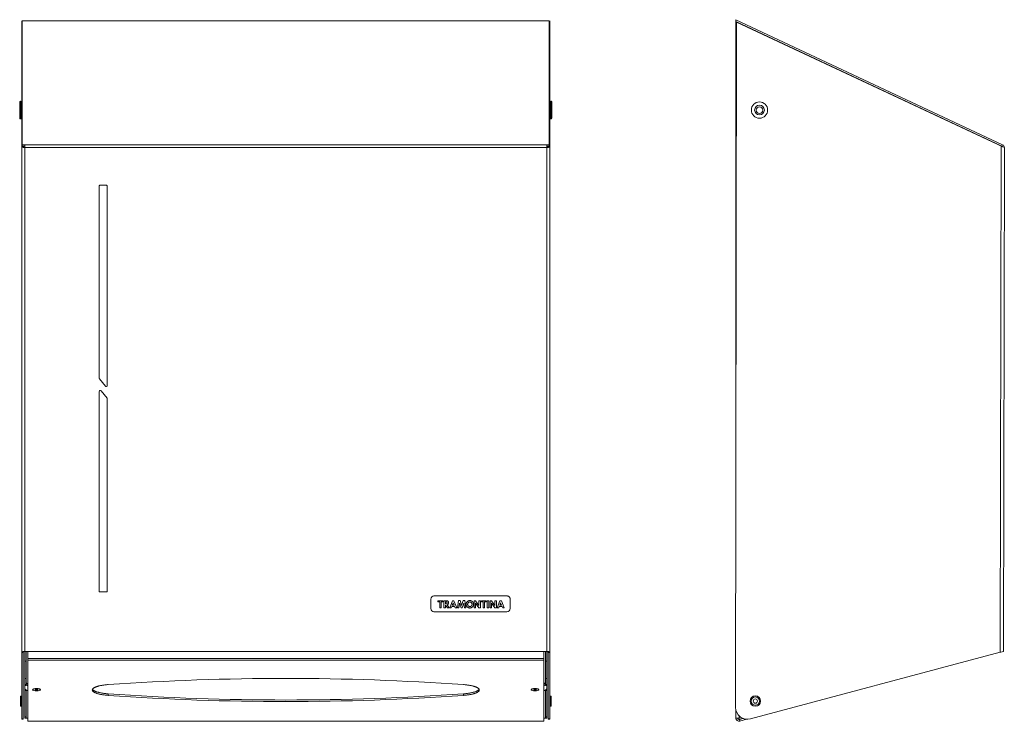
# Model space of a CAD drawing. Units: inches. Extents: x 107 to 1513, y 100 to 1102.
import ezdxf

# ---------------------------------------------------------------- set-up
doc = ezdxf.new("R2010")
doc.units = ezdxf.units.IN
doc.header["$MEASUREMENT"] = 0
doc.layers.add('Camada 1', color=7, linetype='Continuous')

# ---------------------------------------------------------------- blocks, each defined once
blk = doc.blocks.new('block 2')
at = {"layer": 'Camada 1', "color": 7, "lineweight": 9}
for points in [[(1175.4, 972.7), (1175.4, 979.1), (1170.2, 984.3), (1163.7, 984.3), (1157.3, 984.3), (1152.1, 979.1), (1152.1, 972.7), (1152.1, 966.3), (1157.3, 961.1), (1163.7, 961.1), (1170.2, 961.1), (1175.4, 966.3), (1175.4, 972.7)], [(1168.4, 972.7), (1168.4, 975.3), (1166.3, 977.4), (1163.7, 977.4), (1161.2, 977.4), (1159.1, 975.3), (1159.1, 972.7), (1159.1, 970.1), (1161.2, 968), (1163.7, 968), (1166.3, 968), (1168.4, 970.1), (1168.4, 972.7)]]:
    blk.add_open_spline(points, degree=3, knots=[0, 0, 0, 0, 1, 1, 1, 2, 2, 2, 3, 3, 3, 4, 4, 4, 4], dxfattribs=at)
blk = doc.blocks.new('block 3')
at = {"layer": 'Camada 1', "color": 7, "lineweight": 9}
for points in [[(1165.3, 128.6), (1165.3, 132.8), (1161.9, 136.1), (1157.8, 136.1), (1153.7, 136.1), (1150.3, 132.8), (1150.3, 128.6), (1150.3, 124.5), (1153.7, 121.2), (1157.8, 121.2), (1161.9, 121.2), (1165.3, 124.5), (1165.3, 128.6)], [(1160.8, 128.6), (1160.8, 130.3), (1159.5, 131.7), (1157.8, 131.7), (1156.1, 131.7), (1154.8, 130.3), (1154.8, 128.6), (1154.8, 127), (1156.1, 125.6), (1157.8, 125.6), (1159.5, 125.6), (1160.8, 127), (1160.8, 128.6)]]:
    blk.add_open_spline(points, degree=3, knots=[0, 0, 0, 0, 1, 1, 1, 2, 2, 2, 3, 3, 3, 4, 4, 4, 4], dxfattribs=at)
blk = doc.blocks.new('block 4')
at = {"layer": 'Camada 1', "color": 7, "lineweight": 9}
for points in [[(865.5, 985.5), (865.5, 960)], [(865.5, 985.5), (866.1, 985.5)], [(865.5, 985.5), (866.1, 985.5)], [(866.1, 985.5), (866.1, 960)], [(867.2, 984.3), (867.2, 961.1)], [(865.5, 960), (866.1, 960)], [(865.5, 960), (866.1, 960)]]:
    blk.add_lwpolyline(points, dxfattribs=at)
for points in [[(865.5, 985.5), (864.9, 985.5), (864.4, 985), (864.4, 984.3)], [(867.2, 984.3), (867.2, 985), (866.7, 985.5), (866.1, 985.5)], [(864.4, 961.1), (864.4, 960.5), (864.9, 960), (865.5, 960)], [(866.1, 960), (866.7, 960), (867.2, 960.5), (867.2, 961.1)]]:
    blk.add_open_spline(points, degree=3, dxfattribs=at)
blk = doc.blocks.new('block 5')
at = {"layer": 'Camada 1', "color": 7, "lineweight": 9}
for points in [[(864.4, 135.9), (864.4, 121.2)], [(864.4, 135.9), (865, 135.9)], [(864.4, 135.9), (865, 135.9)], [(865, 135.9), (865, 121.2)], [(866.1, 135.2), (866.1, 121.8)], [(864.4, 121.2), (865, 121.2)], [(864.4, 121.2), (865, 121.2)]]:
    blk.add_lwpolyline(points, dxfattribs=at)
for points in [[(866.1, 135.2), (866.1, 135.6), (865.6, 135.9), (865, 135.9)], [(865, 121.2), (865.6, 121.2), (866.1, 121.5), (866.1, 121.8)]]:
    blk.add_open_spline(points, degree=3, dxfattribs=at)
blk = doc.blocks.new('block 6')
at = {"layer": 'Camada 1', "color": 7, "lineweight": 9}
for points in [[(108.1, 121.8), (108.1, 135.2)], [(109.2, 121.2), (109.2, 135.9)], [(109.8, 135.9), (109.2, 135.9)], [(109.8, 135.9), (109.2, 135.9)], [(109.8, 121.2), (109.8, 135.9)], [(109.8, 121.2), (109.2, 121.2)], [(109.8, 121.2), (109.2, 121.2)]]:
    blk.add_lwpolyline(points, dxfattribs=at)
for points in [[(109.2, 135.9), (108.6, 135.9), (108.1, 135.6), (108.1, 135.2)], [(108.1, 121.8), (108.1, 121.5), (108.6, 121.2), (109.2, 121.2)]]:
    blk.add_open_spline(points, degree=3, dxfattribs=at)
blk = doc.blocks.new('block 7')
at = {"layer": 'Camada 1', "color": 7, "lineweight": 9}
for points in [[(848.7, 144.7), (848.7, 143.9), (846.2, 143.2), (843.1, 143.2), (840.1, 143.2), (837.6, 143.9), (837.6, 144.7), (837.6, 145.5), (840.1, 146.2), (843.1, 146.2), (846.2, 146.2), (848.7, 145.5), (848.7, 144.7)], [(845, 144.7), (845, 144.5), (844.2, 144.3), (843.1, 144.3), (842.1, 144.3), (841.3, 144.5), (841.3, 144.7), (841.3, 144.9), (842.1, 145), (843.1, 145), (844.2, 145), (845, 144.9), (845, 144.7)]]:
    blk.add_open_spline(points, degree=3, knots=[0, 0, 0, 0, 1, 1, 1, 2, 2, 2, 3, 3, 3, 4, 4, 4, 4], dxfattribs=at)
blk = doc.blocks.new('block 8')
at = {"layer": 'Camada 1', "color": 7, "lineweight": 9}
for points in [[(136.6, 144.7), (136.6, 143.9), (134.1, 143.2), (131.1, 143.2), (128, 143.2), (125.5, 143.9), (125.5, 144.7), (125.5, 145.5), (128, 146.2), (131.1, 146.2), (134.1, 146.2), (136.6, 145.5), (136.6, 144.7)], [(132.9, 144.7), (132.9, 144.5), (132.1, 144.3), (131.1, 144.3), (130, 144.3), (129.2, 144.5), (129.2, 144.7), (129.2, 144.9), (130, 145), (131.1, 145), (132.1, 145), (132.9, 144.9), (132.9, 144.7)]]:
    blk.add_open_spline(points, degree=3, knots=[0, 0, 0, 0, 1, 1, 1, 2, 2, 2, 3, 3, 3, 4, 4, 4, 4], dxfattribs=at)

msp = doc.modelspace()

# ---------------------------------------------------------------- linework, layer by layer
at = {"layer": 'Camada 1', "color": 7, "lineweight": 9}
for points in [[(109.8, 102.7), (109.8, 1100.3)], [(110.7, 1100), (110.7, 923.2)], [(863.5, 1100), (110.7, 1100)], [(863.5, 923.2), (863.5, 1100)], [(864.4, 102.7), (864.4, 1100)], [(1131.1, 1098.2), (1129.4, 119.7)], [(1130, 1101.8), (1130, 468.8)], [(1130, 1101.8), (1510.9, 923.2)], [(1130, 1099.1), (1509.9, 921.2)], [(1511.5, 920), (1131.1, 1098.2)], [(1136.3, 1096.2), (1136.2, 1095.8)], [(1224.7, 1054.4), (1224.8, 1054.7)], [(1229.8, 1052), (1230, 1052.3)], [(108.1, 960), (108.1, 985.5)], [(108.7, 985.5), (108.1, 985.5)], [(108.7, 985.5), (108.1, 985.5)], [(108.7, 960), (108.7, 985.5)], [(107, 961.1), (107, 984.3)], [(108.7, 960), (108.1, 960)], [(108.7, 960), (108.1, 960)], [(109.8, 921.3), (110.7, 921.3)], [(109.8, 921.3), (109.8, 921.1), (109.8, 921), (109.9, 920.9), (109.9, 920.8), (110, 920.7), (110, 920.6), (110.1, 920.5), (110.2, 920.4), (110.3, 920.3), (110.4, 920.2), (110.5, 920.1), (110.6, 920)], [(110.6, 920), (110.7, 920), (110.8, 920), (110.8, 919.9), (110.9, 919.9), (110.9, 919.9), (111, 919.8), (111, 919.8), (111.1, 919.8), (111.2, 919.7), (111.2, 919.7)], [(110.7, 923.2), (110.7, 921.2)], [(110.7, 923.2), (114.3, 923.2)], [(110.7, 921.2), (114.3, 921.2)], [(111.2, 919.7), (111.3, 919.7), (111.3, 919.7), (111.4, 919.6), (111.5, 919.6), (111.6, 919.6), (111.6, 919.5), (111.7, 919.5), (111.8, 919.5), (111.9, 919.5), (112, 919.4), (112.1, 919.4)], [(112.1, 921.3), (112.1, 921.1), (112.1, 920.9), (112.1, 920.8), (112.1, 920.7), (112.2, 920.6), (112.3, 920.4), (112.3, 920.3), (112.4, 920.1), (112.4, 920.1), (112.5, 920), (112.6, 919.9), (112.8, 919.7)], [(114.1, 919.1), (114.1, 921.2)], [(114.3, 199.5), (114.3, 923.2)], [(114.3, 923.2), (859.9, 923.2)], [(114.3, 919.1), (859.9, 919.1)], [(859.9, 923.2), (863.5, 923.2)], [(859.9, 199.5), (859.9, 923.2)], [(859.9, 921.2), (863.5, 921.2)], [(860.1, 919.1), (860.1, 921.2)], [(862.1, 921.3), (862.1, 921.1), (862.1, 920.9), (862.1, 920.8), (862.1, 920.7), (862, 920.6), (861.9, 920.4), (861.9, 920.3), (861.8, 920.1), (861.8, 920.1), (861.7, 920), (861.6, 919.9), (861.4, 919.7)], [(863, 919.7), (862.9, 919.7), (862.9, 919.7), (862.8, 919.6), (862.7, 919.6), (862.6, 919.6), (862.6, 919.5), (862.5, 919.5), (862.4, 919.5), (862.3, 919.5), (862.2, 919.4), (862.1, 919.4)], [(863.6, 920), (863.5, 920), (863.5, 920), (863.4, 919.9), (863.3, 919.9), (863.3, 919.9), (863.2, 919.8), (863.2, 919.8), (863.1, 919.8), (863, 919.7), (863, 919.7)], [(863.5, 923.2), (863.5, 921.2)], [(864.4, 921.3), (863.5, 921.3)], [(864.4, 921.3), (864.4, 921.1), (864.4, 921), (864.3, 920.9), (864.3, 920.8), (864.2, 920.7), (864.2, 920.6), (864.1, 920.5), (864, 920.4), (863.9, 920.3), (863.8, 920.2), (863.7, 920.1), (863.6, 920)], [(1507.7, 198.3), (1508.9, 921.3)], [(1510.9, 923.2), (1509.9, 921.2)], [(1511.5, 920), (1513.5, 919.1)], [(1512.3, 199.5), (1513.5, 919.1)], [(220.6, 589.7), (220.6, 864.2)], [(222.1, 865.6), (230.6, 865.6)], [(232, 864.2), (232, 579.1)], [(221, 588.9), (220.9, 588.9), (220.8, 589), (220.8, 589.1), (220.8, 589.2), (220.7, 589.3), (220.7, 589.4), (220.7, 589.5), (220.7, 589.6), (220.6, 589.7), (220.6, 589.7)], [(229.5, 578.2), (221, 588.9)], [(220.6, 285.9), (220.6, 571)], [(223.2, 571.9), (231.7, 561.3)], [(231.7, 561.3), (231.7, 561.2), (231.8, 561.1), (231.8, 561), (231.9, 561), (231.9, 560.9), (231.9, 560.8), (232, 560.7), (232, 560.6), (232, 560.5), (232, 560.4)], [(232, 560.4), (232, 285.9)], [(230.6, 284.5), (222.1, 284.5)], [(694.2, 274.3), (694.2, 260.7)], [(803, 278.9), (698.7, 278.9)], [(704.5, 272), (711.5, 272)], [(704.5, 270.2), (704.5, 272)], [(706.9, 270.2), (704.5, 270.2)], [(706.9, 261.8), (706.9, 270.2)], [(711.5, 270.2), (709.1, 270.2)], [(709.1, 270.2), (709.1, 261.8)], [(711.5, 272), (711.5, 270.2)], [(713, 272), (716.8, 272)], [(713, 261.8), (713, 272)], [(716, 270.2), (715.2, 270.2)], [(715.2, 270.2), (715.2, 267.5)], [(715.2, 267.5), (716, 267.5)], [(717.5, 269.3), (717.5, 269.4), (717.5, 269.5), (717.4, 269.6), (717.3, 269.7), (717.2, 269.8), (717.1, 269.9), (717, 270), (716.9, 270), (716.8, 270.1), (716.7, 270.1), (716.6, 270.2), (716.4, 270.2), (716.3, 270.2), (716.2, 270.2), (716, 270.2)], [(716, 267.5), (716.1, 267.5), (716.2, 267.5), (716.4, 267.5), (716.5, 267.6), (716.7, 267.6), (716.8, 267.7), (716.9, 267.7), (717, 267.8), (717.1, 267.9), (717.2, 268), (717.3, 268.1), (717.4, 268.2), (717.5, 268.3), (717.5, 268.5), (717.6, 268.6), (717.6, 268.7), (717.6, 268.9), (717.6, 269), (717.6, 269.1), (717.5, 269.3), (717.5, 269.3)], [(721.2, 261.8), (725.2, 272)], [(726.3, 269.1), (724.9, 265.7)], [(725.2, 272), (727.3, 272)], [(727.6, 265.7), (726.3, 269.1)], [(727.3, 272), (731.3, 261.8)], [(732.2, 261.9), (733.8, 272.1)], [(733.8, 272.1), (736.1, 272.1)], [(735.4, 268.4), (734.3, 261.9)], [(737.6, 261.9), (735.4, 268.4)], [(736.1, 272.1), (738.3, 265.4)], [(738.3, 265.4), (740.5, 272.1)], [(741.2, 268.4), (738.9, 261.9)], [(740.5, 272.1), (742.8, 272.1)], [(742.3, 261.9), (741.2, 268.4)], [(742.8, 272.1), (744.4, 261.9)], [(754.8, 264.9), (754.7, 264.7), (754.6, 264.4), (754.5, 264.3), (754.4, 264.1), (754.2, 263.8), (754.1, 263.6), (753.9, 263.4), (753.7, 263.2), (753.5, 263), (753.3, 262.8), (753.1, 262.7), (752.9, 262.6), (752.7, 262.4), (752.5, 262.3), (752.2, 262.2), (752, 262), (751.7, 261.9), (751.5, 261.9), (751.2, 261.8), (751.1, 261.8), (750.8, 261.7), (750.5, 261.7), (750.2, 261.6), (750, 261.6), (749.7, 261.6), (749.4, 261.7), (749.2, 261.7), (748.9, 261.8), (748.7, 261.8), (748.5, 261.9), (748.2, 261.9), (748, 262), (747.7, 262.2), (747.5, 262.3), (747.2, 262.4), (747, 262.6), (746.9, 262.7), (746.7, 262.8), (746.5, 263), (746.3, 263.2), (746.1, 263.4), (745.9, 263.6), (745.7, 263.8), (745.6, 264.1), (745.5, 264.2), (745.4, 264.4), (745.2, 264.7), (745.1, 264.9), (745, 265.2), (744.9, 265.4), (744.9, 265.7), (744.8, 266), (744.8, 266.1), (744.8, 266.4), (744.7, 266.7), (744.7, 266.9), (744.7, 267.2), (744.8, 267.5), (744.8, 267.8), (744.8, 267.9), (744.9, 268.2), (744.9, 268.5), (745, 268.7), (745.1, 269), (745.2, 269)], [(745.2, 269), (745.3, 269.3), (745.4, 269.5), (745.4, 269.6), (745.6, 269.8), (745.7, 270.1), (745.9, 270.3), (746.1, 270.5), (746.3, 270.7), (746.5, 270.9), (746.7, 271.1), (746.9, 271.2), (747.1, 271.4), (747.2, 271.5), (747.5, 271.6), (747.7, 271.7), (748, 271.8), (748.2, 271.9), (748.5, 272), (748.6, 272.1), (748.9, 272.1), (749.2, 272.2), (749.4, 272.2), (749.7, 272.2), (750, 272.3), (750.2, 272.2), (750.5, 272.2), (750.8, 272.2), (751.1, 272.1), (751.2, 272.1), (751.5, 272), (751.7, 271.9), (752, 271.8), (752.2, 271.7), (752.5, 271.6), (752.7, 271.5), (752.9, 271.3), (753.1, 271.2), (753.3, 271.1), (753.5, 270.9), (753.7, 270.7), (753.9, 270.5), (754.1, 270.3), (754.2, 270.1), (754.4, 269.8), (754.5, 269.6), (754.6, 269.5), (754.7, 269.2), (754.8, 269), (754.9, 268.7), (755, 268.5), (755.1, 268.2), (755.1, 268), (755.2, 267.8), (755.2, 267.5), (755.2, 267.2), (755.2, 266.9), (755.2, 266.7), (755.2, 266.4), (755.2, 266.1), (755.1, 266), (755.1, 265.7), (755, 265.4), (754.9, 265.2), (754.8, 264.9)], [(752.2, 269.3), (752.1, 269.4), (751.9, 269.5), (751.7, 269.7), (751.6, 269.8), (751.4, 269.9), (751.2, 270), (751, 270), (750.8, 270.1), (750.6, 270.1), (750.4, 270.2), (750.2, 270.2), (750, 270.2), (749.8, 270.2), (749.5, 270.2), (749.3, 270.1), (749.1, 270.1), (748.9, 270), (748.8, 270), (748.6, 269.9), (748.4, 269.8), (748.2, 269.6), (748, 269.5), (747.9, 269.4), (747.7, 269.3), (747.6, 269.1), (747.4, 268.9), (747.3, 268.7), (747.2, 268.6), (747.1, 268.4), (747, 268.2), (747, 268), (746.9, 267.8), (746.9, 267.6), (746.8, 267.4), (746.8, 267.2), (746.8, 266.9), (746.8, 266.7), (746.8, 266.5), (746.9, 266.3), (746.9, 266.1), (747, 265.9), (747, 265.7), (747.1, 265.5), (747.2, 265.3), (747.3, 265.1), (747.5, 265), (747.6, 264.8), (747.7, 264.6)], [(747.7, 264.6), (747.9, 264.5), (748, 264.4), (748.2, 264.2), (748.4, 264.1), (748.6, 264), (748.8, 263.9), (748.9, 263.9), (749.1, 263.8), (749.3, 263.7), (749.5, 263.7), (749.8, 263.7), (750, 263.7), (750.2, 263.7), (750.4, 263.7), (750.6, 263.8), (750.8, 263.8), (751, 263.9), (751.2, 263.9), (751.4, 264), (751.5, 264.1), (751.7, 264.2), (751.9, 264.4), (752.1, 264.5), (752.2, 264.6), (752.3, 264.8), (752.5, 265), (752.6, 265.1), (752.7, 265.3), (752.8, 265.5), (752.9, 265.7), (753, 265.9), (753, 266.1), (753.1, 266.3), (753.1, 266.5), (753.1, 266.7), (753.1, 266.9), (753.1, 267.2), (753.1, 267.4), (753.1, 267.6), (753, 267.8), (753, 268), (752.9, 268.2), (752.8, 268.4), (752.7, 268.6), (752.6, 268.7), (752.5, 268.9), (752.3, 269.1), (752.2, 269.3)], [(756.1, 272), (758.3, 272)], [(756.1, 261.8), (756.1, 272)], [(758.3, 272), (762.8, 265.3)], [(762.8, 261.8), (758.3, 268.6)], [(758.3, 268.6), (758.3, 261.8)], [(762.8, 272), (765.1, 272)], [(762.8, 265.3), (762.8, 272)], [(765.1, 272), (765.1, 261.8)], [(766.5, 272), (773.5, 272)], [(766.5, 270.2), (766.5, 272)], [(768.9, 270.2), (766.5, 270.2)], [(768.9, 261.8), (768.9, 270.2)], [(773.5, 270.2), (771.1, 270.2)], [(771.1, 270.2), (771.1, 261.8)], [(773.5, 272), (773.5, 270.2)], [(774.9, 272), (777.2, 272)], [(774.9, 261.8), (774.9, 272)], [(777.2, 272), (777.2, 261.8)], [(778.9, 272), (781.1, 272)], [(778.9, 261.8), (778.9, 272)], [(781.1, 272), (785.6, 265.3)], [(785.6, 261.8), (781.1, 268.6)], [(781.1, 268.6), (781.1, 261.8)], [(785.6, 272), (787.9, 272)], [(785.6, 265.3), (785.6, 272)], [(787.9, 272), (787.9, 261.8)], [(789, 261.8), (793, 272)], [(794, 269.1), (792.7, 265.7)], [(793, 272), (795.1, 272)], [(795.4, 265.7), (794, 269.1)], [(795.1, 272), (799.1, 261.8)], [(806.2, 277.5), (806.1, 277.7), (805.9, 277.8), (805.7, 278), (805.5, 278.1), (805.2, 278.3), (805, 278.4), (804.8, 278.5), (804.8, 278.5), (804.5, 278.6), (804.3, 278.7), (804, 278.7), (803.8, 278.8), (803.5, 278.8), (803.3, 278.8), (803, 278.9)], [(807.6, 274.3), (807.6, 274.6), (807.5, 274.8), (807.5, 275), (807.5, 275.3), (807.4, 275.5), (807.3, 275.8), (807.2, 276), (807.2, 276), (807.1, 276.3), (807, 276.5), (806.9, 276.7), (806.7, 277), (806.6, 277.2), (806.4, 277.3), (806.2, 277.5)], [(807.6, 260.7), (807.6, 274.3)], [(698.7, 256.2), (803, 256.2)], [(709.1, 261.8), (706.9, 261.8)], [(715.2, 261.8), (713, 261.8)], [(717.9, 261.8), (715.2, 265.7)], [(715.2, 265.7), (715.2, 261.8)], [(717.4, 266.2), (720.4, 261.8)], [(720.4, 261.8), (717.9, 261.8)], [(723.4, 261.8), (721.2, 261.8)], [(724.2, 263.9), (723.4, 261.8)], [(728.3, 263.9), (724.2, 263.9)], [(724.9, 265.7), (727.6, 265.7)], [(729.1, 261.8), (728.3, 263.9)], [(731.3, 261.8), (729.1, 261.8)], [(734.3, 261.9), (732.2, 261.9)], [(738.9, 261.9), (737.6, 261.9)], [(744.4, 261.9), (742.3, 261.9)], [(758.3, 261.8), (756.1, 261.8)], [(765.1, 261.8), (762.8, 261.8)], [(771.1, 261.8), (768.9, 261.8)], [(777.2, 261.8), (774.9, 261.8)], [(781.1, 261.8), (778.9, 261.8)], [(787.9, 261.8), (785.6, 261.8)], [(791.2, 261.8), (789, 261.8)], [(792, 263.9), (791.2, 261.8)], [(796.1, 263.9), (792, 263.9)], [(792.7, 265.7), (795.4, 265.7)], [(796.9, 261.8), (796.1, 263.9)], [(799.1, 261.8), (796.9, 261.8)], [(109.8, 198.3), (109.8, 198.3), (109.8, 198.4), (109.9, 198.5), (109.9, 198.5), (110, 198.6), (110, 198.6), (110, 198.6), (110.1, 198.7), (110.2, 198.8), (110.3, 198.8), (110.4, 198.9), (110.5, 198.9), (110.6, 199)], [(109.8, 198.3), (112.1, 198.3)], [(109.8, 198), (112.1, 198)], [(110.6, 199), (110.6, 199), (110.7, 199), (110.7, 199), (110.8, 199), (110.8, 199), (110.9, 199.1), (110.9, 199.1), (111, 199.1), (111.1, 199.1), (111.1, 199.1), (111.2, 199.1)], [(111.2, 199.1), (111.2, 199.1), (111.3, 199.2), (111.3, 199.2), (111.4, 199.2), (111.5, 199.2), (111.5, 199.2), (111.6, 199.2), (111.7, 199.3), (111.8, 199.3), (111.8, 199.3), (111.9, 199.3)], [(112.1, 198.3), (112.1, 198.4), (112.1, 198.5), (112.1, 198.6), (112.2, 198.7), (112.3, 198.7), (112.3, 198.8), (112.4, 198.9), (112.5, 198.9), (112.6, 199), (112.7, 199.1), (112.8, 199.2), (113, 199.2), (113.1, 199.3)], [(112.1, 198.3), (112.1, 102.7)], [(114.1, 104.5), (114.1, 199.5)], [(114.3, 199.5), (859.9, 199.5)], [(116.3, 151), (116.3, 199.5)], [(118.6, 199.5), (118.6, 100)], [(855.6, 100), (855.6, 199.5)], [(857.9, 151), (857.9, 199.5)], [(860.1, 104.5), (860.1, 199.5)], [(862.1, 198.3), (862.1, 198.4), (862.1, 198.5), (862.1, 198.6), (862, 198.7), (861.9, 198.7), (861.9, 198.8), (861.9, 198.9), (861.8, 198.9), (861.6, 199), (861.5, 199.1), (861.4, 199.2), (861.2, 199.2), (861.1, 199.3)], [(864.4, 198.3), (862.1, 198.3)], [(862.1, 102.7), (862.1, 198.3)], [(864.4, 198), (862.1, 198)], [(863, 199.1), (863, 199.1), (862.9, 199.2), (862.9, 199.2), (862.8, 199.2), (862.7, 199.2), (862.7, 199.2), (862.6, 199.2), (862.5, 199.3), (862.5, 199.3), (862.4, 199.3), (862.3, 199.3)], [(863.6, 199), (863.6, 199), (863.5, 199), (863.5, 199), (863.4, 199), (863.4, 199), (863.3, 199.1), (863.3, 199.1), (863.2, 199.1), (863.2, 199.1), (863.1, 199.1), (863, 199.1)], [(864.4, 198.3), (864.4, 198.3), (864.4, 198.4), (864.3, 198.5), (864.3, 198.5), (864.2, 198.6), (864.2, 198.6), (864.2, 198.6), (864.1, 198.7), (864, 198.8), (863.9, 198.8), (863.8, 198.9), (863.7, 198.9), (863.6, 199)], [(1507.7, 198.3), (1150.8, 103.3)], [(1507.7, 198.3), (1508.6, 198.5)], [(1508.6, 198.5), (1512.2, 199.5)], [(1512.2, 199.5), (1512.3, 199.5)], [(116.3, 185.6), (114.1, 185.6)], [(118.6, 189.6), (855.6, 189.6)], [(118.6, 187.1), (855.6, 187.1)], [(857.9, 185.6), (860.1, 185.6)], [(114.1, 160.7), (116.3, 160.7)], [(116.3, 155.4), (116.3, 155.2), (116.4, 155.1), (116.4, 154.9), (116.4, 154.7), (116.5, 154.7), (116.5, 154.5), (116.6, 154.4), (116.7, 154.2), (116.8, 154.1), (116.9, 154), (117, 153.8), (117.2, 153.7), (117.3, 153.6), (117.5, 153.5), (117.6, 153.4), (117.7, 153.4), (117.8, 153.4), (118, 153.3)], [(857.9, 155.4), (857.9, 155.2), (857.8, 155.1), (857.8, 154.9), (857.8, 154.7), (857.7, 154.7), (857.7, 154.5), (857.6, 154.4), (857.5, 154.2), (857.4, 154.1), (857.3, 154), (857.2, 153.8), (857, 153.7), (856.9, 153.6), (856.7, 153.5), (856.6, 153.4), (856.6, 153.4), (856.4, 153.4), (856.2, 153.3)], [(857.9, 160.7), (860.1, 160.7)], [(114.1, 152.5), (116.3, 152.5)], [(116.3, 151), (114.1, 151)], [(114.1, 148.1), (114.1, 148), (114.1, 147.9), (114.1, 147.8), (114.1, 147.7), (114.1, 147.5), (114.1, 147.4), (114.1, 147.3), (114.2, 147.2), (114.2, 147.1), (114.2, 147)], [(116.3, 143.7), (114.1, 143.7)], [(114.7, 145.9), (114.7, 145.8), (114.8, 145.7), (114.9, 145.6), (114.9, 145.6), (115, 145.5), (115.1, 145.4), (115.2, 145.3), (115.2, 145.2), (115.3, 145.1), (115.4, 145)], [(116.3, 151.6), (116.4, 151.6), (116.5, 151.5), (116.6, 151.5), (116.7, 151.4), (116.8, 151.4), (117, 151.3), (117.1, 151.3), (117.2, 151.3), (117.3, 151.2), (117.4, 151.2)], [(116.3, 144.3), (116.3, 104.5)], [(116.3, 144.3), (116.4, 144.3), (116.5, 144.2), (116.6, 144.2), (116.7, 144.1), (116.8, 144.1), (117, 144), (117.1, 144), (117.2, 144), (117.3, 143.9), (117.4, 143.9)], [(117.4, 151.2), (117.5, 151.2), (117.6, 151.1), (117.7, 151.1), (117.9, 151.1), (118, 151.1), (118.1, 151.1), (118.2, 151), (118.4, 151), (118.5, 151), (118.6, 151)], [(117.4, 143.9), (117.5, 143.9), (117.6, 143.9), (117.7, 143.8), (117.9, 143.8), (118, 143.8), (118.1, 143.8), (118.2, 143.8), (118.4, 143.8), (118.5, 143.7), (118.6, 143.7)], [(118, 153.3), (118.1, 153.3), (118.1, 153.3), (118.2, 153.3), (118.2, 153.2), (118.3, 153.2), (118.4, 153.2), (118.4, 153.2), (118.5, 153.2), (118.5, 153.2), (118.6, 153.2)], [(125.5, 145.1), (125.6, 145.2), (125.6, 145.3), (125.6, 145.3), (125.7, 145.4), (125.7, 145.5), (125.8, 145.6), (125.9, 145.7), (126, 145.7), (126.1, 145.8), (126.3, 145.9), (126.5, 145.9), (126.6, 146), (126.8, 146), (127, 146.1), (127.2, 146.1)], [(127.2, 146.1), (127.2, 146.2), (127.3, 146.2), (127.4, 146.2), (127.4, 146.2), (127.5, 146.2), (127.6, 146.2), (127.7, 146.3), (127.7, 146.3), (127.8, 146.3), (127.9, 146.3), (128, 146.3)], [(128, 146.3), (128.1, 146.3), (128.2, 146.4), (128.3, 146.4), (128.4, 146.4), (128.5, 146.4), (128.6, 146.4), (128.7, 146.4), (128.8, 146.4), (128.9, 146.4), (129, 146.5)], [(129, 146), (128.9, 146), (128.8, 146), (128.7, 146), (128.6, 146), (128.5, 146.1), (128.4, 146.1), (128.3, 146.1), (128.2, 146.1), (128.1, 146.1), (128, 146.1)], [(128.5, 146.4), (128.9, 146.3), (129.3, 146.3), (129.8, 146.2), (130.2, 146.2), (130.7, 146.2), (131.1, 146.2), (131.4, 146.2), (131.9, 146.2), (132.4, 146.2), (132.8, 146.3), (133.3, 146.3), (133.7, 146.4)], [(129, 146.5), (129.1, 146.5), (129.6, 146.5), (130, 146.5), (130.2, 146.5), (130.6, 146.6), (131.1, 146.6), (131.5, 146.6), (131.9, 146.5), (132.3, 146.5), (132.8, 146.5), (133.2, 146.5)], [(133.2, 146), (133, 146), (132.6, 145.9), (132.1, 145.9), (131.9, 145.9), (131.5, 145.9), (131.1, 145.9), (130.6, 145.9), (130.2, 145.9), (129.8, 145.9), (129.4, 146), (129, 146)], [(133.2, 146.5), (133.3, 146.4), (133.4, 146.4), (133.5, 146.4), (133.6, 146.4), (133.7, 146.4), (133.8, 146.4), (133.9, 146.4), (134, 146.4), (134, 146.3), (134.1, 146.3)], [(134.1, 146.1), (134, 146.1), (134, 146.1), (133.9, 146.1), (133.8, 146.1), (133.7, 146.1), (133.6, 146), (133.5, 146), (133.4, 146), (133.3, 146), (133.2, 146)], [(134.1, 146.3), (134.3, 146.3), (134.5, 146.3), (134.7, 146.2), (134.9, 146.2), (135.1, 146.1), (135.3, 146), (135.4, 146), (135.6, 145.9), (135.8, 145.9), (136, 145.8), (136.2, 145.7)], [(136.2, 145.7), (136.2, 145.7), (136.2, 145.6), (136.3, 145.6), (136.3, 145.6), (136.3, 145.6), (136.3, 145.6), (136.4, 145.5), (136.4, 145.5), (136.4, 145.5), (136.5, 145.5), (136.5, 145.4)], [(136.5, 145.4), (136.5, 145.4), (136.5, 145.4), (136.5, 145.3), (136.6, 145.3), (136.6, 145.3), (136.6, 145.3), (136.6, 145.2), (136.6, 145.2), (136.6, 145.2), (136.6, 145.1)], [(213.1, 147.6), (212.8, 147.4), (212.5, 147.2), (212.3, 147), (212, 146.8), (211.9, 146.7), (211.7, 146.5), (211.5, 146.3), (211.3, 146.1), (211.2, 145.9), (211.1, 145.7), (211, 145.5), (210.9, 145.4), (210.8, 145.2), (210.8, 145), (210.8, 144.8), (210.7, 144.7), (210.7, 144.5)], [(210.7, 144.5), (210.7, 144.3), (210.8, 144.1), (210.8, 143.9), (210.9, 143.7), (211, 143.5), (211.1, 143.3), (211.1, 143.2), (211.3, 143), (211.4, 142.8), (211.6, 142.6), (211.8, 142.4), (212.1, 142.2), (212.3, 142), (212.7, 141.7), (213, 141.5), (213.4, 141.3), (213.8, 141), (214.3, 140.8), (214.3, 140.8), (214.8, 140.5), (215.4, 140.3), (216, 140.1), (216.6, 139.8), (217, 139.7), (217.8, 139.4), (218.5, 139.2), (219.4, 139), (220.3, 138.7), (220.3, 138.7), (221.3, 138.5), (222.3, 138.3), (223.4, 138.1), (224.2, 137.9), (225.4, 137.7), (226.6, 137.5), (227.8, 137.4), (229.1, 137.2), (230.4, 137.1), (231.8, 136.9), (233.2, 136.8), (233.3, 136.8)], [(211, 145.6), (211.1, 145.4), (211.2, 145.3), (211.3, 145.1), (211.5, 144.9), (211.7, 144.7), (211.9, 144.5), (212.1, 144.4), (212.1, 144.3), (212.4, 144.1), (212.6, 144), (212.8, 143.8), (213.1, 143.7)], [(233.5, 152.2), (232.3, 152.2), (231, 152), (229.8, 151.9), (228.6, 151.8), (227.4, 151.6), (226.3, 151.5), (225.2, 151.3), (224.2, 151.1), (223.2, 150.9), (222.2, 150.7), (221.2, 150.5), (221.1, 150.5), (220.2, 150.3), (219.4, 150.1), (218.6, 149.9), (217.9, 149.6), (217.2, 149.4), (216.5, 149.2), (216.4, 149.1), (215.8, 148.9), (215.3, 148.7), (214.8, 148.5), (214.3, 148.3), (213.9, 148), (213.4, 147.8), (213.1, 147.6)], [(213.1, 143.7), (213.4, 143.4), (213.9, 143.2), (214.3, 143), (214.8, 142.8), (215.3, 142.5), (215.8, 142.3), (216.4, 142.1), (216.5, 142.1), (217.2, 141.8), (217.9, 141.6), (218.6, 141.4), (219.4, 141.2), (220.2, 140.9), (221.1, 140.7), (221.2, 140.7), (222.2, 140.5), (223.2, 140.3), (224.2, 140.1), (225.2, 139.9), (226.3, 139.8), (227.4, 139.6), (228.6, 139.5), (229.8, 139.3), (231, 139.2), (232.3, 139.1), (233.5, 139)], [(761.1, 147.6), (760.8, 147.8), (760.3, 148), (759.9, 148.3), (759.4, 148.5), (758.9, 148.7), (758.4, 148.9), (757.8, 149.1), (757.7, 149.2), (757.1, 149.4), (756.3, 149.6), (755.6, 149.9), (754.8, 150.1), (754, 150.3), (753.1, 150.5), (753, 150.5), (752.1, 150.7), (751.1, 150.9), (750, 151.1), (749, 151.3), (747.9, 151.5), (746.8, 151.6), (745.6, 151.8), (744.4, 151.9), (743.2, 152), (741.9, 152.2), (740.7, 152.2)], [(740.7, 139), (741.9, 139.1), (743.2, 139.2), (744.4, 139.3), (745.6, 139.5), (746.8, 139.6), (747.9, 139.8), (749, 139.9), (750, 140.1), (751.1, 140.3), (752.1, 140.5), (753, 140.7), (753.1, 140.7), (754, 140.9), (754.8, 141.2), (755.6, 141.4), (756.3, 141.6), (757.1, 141.8), (757.7, 142.1), (757.8, 142.1), (758.4, 142.3), (758.9, 142.5), (759.4, 142.8), (759.9, 143), (760.3, 143.2), (760.8, 143.4), (761.1, 143.7)], [(740.9, 136.8), (741, 136.8), (742.4, 136.9), (743.8, 137.1), (745.1, 137.2), (746.4, 137.4), (747.6, 137.5), (748.8, 137.7), (750, 137.9), (750.9, 138.1), (751.9, 138.3), (752.9, 138.5), (753.9, 138.7), (753.9, 138.7), (754.8, 139), (755.7, 139.2), (756.4, 139.4), (757.2, 139.7), (757.6, 139.8), (758.2, 140.1), (758.8, 140.3), (759.4, 140.5), (759.9, 140.8), (759.9, 140.8), (760.4, 141), (760.8, 141.3), (761.2, 141.5), (761.5, 141.7), (761.9, 142), (762.1, 142.2), (762.4, 142.4), (762.6, 142.6), (762.8, 142.8), (762.9, 143), (763.1, 143.2), (763.1, 143.3), (763.2, 143.5), (763.3, 143.7), (763.4, 143.9), (763.4, 144.1), (763.5, 144.3), (763.5, 144.5)], [(763.5, 144.5), (763.5, 144.7), (763.5, 144.9), (763.4, 145), (763.4, 145.2), (763.3, 145.3), (763.3, 145.5), (763.2, 145.7), (763.1, 145.8), (762.9, 146), (762.8, 146.2), (762.7, 146.4), (762.5, 146.6), (762.3, 146.7), (762.1, 146.9), (761.8, 147.1), (761.5, 147.3), (761.2, 147.5), (761.1, 147.6)], [(761.1, 143.7), (761.4, 143.8), (761.6, 144), (761.8, 144.1), (761.9, 144.1), (762.1, 144.3), (762.3, 144.5), (762.5, 144.7), (762.7, 144.9), (762.8, 145.1), (763, 145.3), (763.1, 145.4), (763.2, 145.6)], [(838, 145.7), (838, 145.7), (838, 145.6), (837.9, 145.6), (837.8, 145.5), (837.8, 145.5), (837.8, 145.5), (837.7, 145.4), (837.7, 145.3), (837.6, 145.3), (837.6, 145.2), (837.6, 145.1)], [(840.1, 146.3), (839.9, 146.3), (839.7, 146.3), (839.5, 146.2), (839.3, 146.2), (839.1, 146.1), (838.9, 146), (838.8, 146), (838.6, 145.9), (838.4, 145.9), (838.2, 145.8), (838, 145.7)], [(841, 146.5), (840.9, 146.4), (840.8, 146.4), (840.7, 146.4), (840.6, 146.4), (840.5, 146.4), (840.4, 146.4), (840.4, 146.4), (840.3, 146.4), (840.2, 146.3), (840.1, 146.3)], [(840.1, 146.1), (840.2, 146.1), (840.3, 146.1), (840.4, 146.1), (840.4, 146.1), (840.5, 146.1), (840.6, 146), (840.7, 146), (840.8, 146), (840.9, 146), (841, 146)], [(845.7, 146.4), (845.3, 146.3), (844.9, 146.3), (844.4, 146.2), (844, 146.2), (843.5, 146.2), (843.1, 146.2), (842.8, 146.2), (842.3, 146.2), (841.8, 146.2), (841.4, 146.3), (841, 146.3), (840.5, 146.4)], [(845.3, 146.5), (845.1, 146.5), (844.6, 146.5), (844.2, 146.5), (844, 146.5), (843.6, 146.6), (843.1, 146.6), (842.7, 146.6), (842.3, 146.5), (841.9, 146.5), (841.4, 146.5), (841, 146.5)], [(841, 146), (841.2, 146), (841.6, 145.9), (842.1, 145.9), (842.3, 145.9), (842.7, 145.9), (843.1, 145.9), (843.6, 145.9), (844, 145.9), (844.4, 145.9), (844.8, 146), (845.3, 146)], [(846.2, 146.3), (846.1, 146.3), (846, 146.4), (845.9, 146.4), (845.8, 146.4), (845.7, 146.4), (845.6, 146.4), (845.5, 146.4), (845.4, 146.4), (845.3, 146.4), (845.3, 146.5)], [(845.3, 146), (845.3, 146), (845.4, 146), (845.5, 146), (845.6, 146), (845.7, 146.1), (845.8, 146.1), (845.9, 146.1), (846, 146.1), (846.1, 146.1), (846.2, 146.1)], [(848.7, 145.1), (848.7, 145.2), (848.6, 145.3), (848.6, 145.4), (848.5, 145.4), (848.5, 145.5), (848.4, 145.6), (848.3, 145.7), (848.1, 145.7), (848, 145.8), (847.8, 145.9), (847.6, 146), (847.3, 146.1), (847.2, 146.1), (847, 146.1), (846.8, 146.2), (846.5, 146.3), (846.2, 146.3)], [(856.2, 153.3), (856.2, 153.3), (856.1, 153.3), (856, 153.3), (856, 153.2), (855.9, 153.2), (855.9, 153.2), (855.8, 153.2), (855.7, 153.2), (855.7, 153.2), (855.6, 153.2)], [(856.8, 151.2), (856.7, 151.2), (856.6, 151.1), (856.5, 151.1), (856.3, 151.1), (856.2, 151.1), (856.1, 151.1), (856, 151), (855.9, 151), (855.7, 151), (855.6, 151)], [(856.8, 143.9), (856.7, 143.9), (856.6, 143.9), (856.5, 143.8), (856.3, 143.8), (856.2, 143.8), (856.1, 143.8), (856, 143.8), (855.9, 143.8), (855.7, 143.7), (855.6, 143.7)], [(857.9, 151.6), (857.8, 151.6), (857.7, 151.5), (857.6, 151.5), (857.5, 151.4), (857.4, 151.4), (857.3, 151.3), (857.1, 151.3), (857, 151.3), (856.9, 151.2), (856.8, 151.2)], [(857.9, 144.3), (857.8, 144.3), (857.7, 144.2), (857.6, 144.2), (857.5, 144.1), (857.4, 144.1), (857.3, 144), (857.1, 144), (857, 144), (856.9, 143.9), (856.8, 143.9)], [(857.9, 152.5), (860.1, 152.5)], [(857.9, 151), (860.1, 151)], [(857.9, 104.5), (857.9, 144.3)], [(857.9, 143.7), (860.1, 143.7)], [(859.5, 145.9), (859.5, 145.8), (859.4, 145.7), (859.3, 145.6), (859.3, 145.6), (859.2, 145.5), (859.1, 145.4), (859.1, 145.3), (859, 145.2), (858.9, 145.1), (858.8, 145)], [(860.1, 148.1), (860.1, 148), (860.1, 147.9), (860.1, 147.8), (860.1, 147.7), (860.1, 147.5), (860.1, 147.4), (860.1, 147.3), (860, 147.2), (860, 147.1), (860, 147)], [(233.3, 136.8), (233.3, 136.8), (233.3, 136.8), (233.4, 136.8), (233.4, 136.8), (233.4, 136.8), (233.4, 136.8), (233.4, 136.8), (233.5, 136.8), (233.5, 136.8), (233.5, 136.8)], [(233.5, 139), (233.5, 136.8)], [(740.7, 139), (740.7, 136.8)], [(740.7, 136.8), (740.7, 136.8), (740.7, 136.8), (740.8, 136.8), (740.8, 136.8), (740.8, 136.8), (740.8, 136.8), (740.8, 136.8), (740.9, 136.8), (740.9, 136.8), (740.9, 136.8)], [(1130, 115.5), (1130, 104.5)], [(112.1, 103.3), (109.8, 103.3)], [(112.1, 102.7), (109.8, 102.7)], [(116.3, 106), (114.1, 106)], [(116.3, 104.5), (114.1, 104.5)], [(116.3, 104.5), (118.6, 104.5)], [(118.6, 100.2), (855.6, 100.2)], [(118.6, 100), (855.6, 100)], [(857.9, 104.5), (855.6, 104.5)], [(860.1, 106), (857.9, 106)], [(860.1, 104.5), (857.9, 104.5)], [(862.1, 103.3), (864.4, 103.3)], [(862.1, 102.7), (864.4, 102.7)], [(1130, 104.5), (1135.8, 104.5)], [(1134.6, 107.6), (1134.6, 104.5)], [(1140.5, 103.8), (1135.1, 102.4)], [(1135.7, 100.2), (1135.1, 102.4)], [(1145.4, 102.8), (1135.7, 100.2)]]:
    msp.add_lwpolyline(points, dxfattribs=at)
for points in [[(1134.6, 1097), (1134.4, 1097), (1134.1, 1096.9), (1133.9, 1096.9)], [(108.1, 985.5), (107.5, 985.5), (107, 985), (107, 984.3)], [(109.8, 984.3), (109.8, 985), (109.3, 985.5), (108.7, 985.5)], [(107, 961.1), (107, 960.5), (107.5, 960), (108.1, 960)], [(108.7, 960), (109.3, 960), (109.8, 960.5), (109.8, 961.1)], [(112.1, 919.4), (112.3, 919.4), (112.5, 919.3), (112.7, 919.3)], [(112.7, 919.3), (113, 919.2), (113.2, 919.2), (113.5, 919.2)], [(113.5, 919.2), (113.8, 919.1), (114.1, 919.1), (114.3, 919.1)], [(859.9, 919.1), (860.1, 919.1), (860.4, 919.1), (860.7, 919.2)], [(860.7, 919.2), (861, 919.2), (861.2, 919.2), (861.5, 919.3)], [(861.5, 919.3), (861.7, 919.3), (861.9, 919.4), (862.1, 919.4)], [(1510.8, 920.4), (1510.6, 920.7), (1510.3, 921), (1509.9, 921.2)], [(1511.1, 923.1), (1512.6, 922.3), (1513.5, 920.8), (1513.5, 919.1)], [(221.1, 865.2), (220.8, 864.9), (220.6, 864.6), (220.6, 864.2)], [(222.1, 865.6), (221.7, 865.6), (221.3, 865.5), (221.1, 865.2)], [(230.6, 865.6), (230.9, 865.6), (231.3, 865.5), (231.6, 865.2)], [(231.6, 865.2), (231.8, 864.9), (232, 864.6), (232, 864.2)], [(229.5, 578.2), (229.8, 577.8), (230.5, 577.6), (231, 577.8)], [(231, 577.8), (231.6, 578), (232, 578.5), (232, 579.1)], [(221.6, 572.4), (221, 572.2), (220.6, 571.6), (220.6, 571)], [(223.2, 571.9), (222.8, 572.4), (222.2, 572.6), (221.6, 572.4)], [(220.6, 285.9), (220.6, 285.6), (220.8, 285.2), (221.1, 284.9)], [(221.1, 284.9), (221.3, 284.7), (221.7, 284.5), (222.1, 284.5)], [(231.6, 284.9), (231.3, 284.7), (230.9, 284.5), (230.6, 284.5)], [(232, 285.9), (232, 285.6), (231.8, 285.2), (231.6, 284.9)], [(695.5, 277.5), (694.7, 276.7), (694.2, 275.5), (694.2, 274.3)], [(698.7, 278.9), (697.5, 278.9), (696.4, 278.4), (695.5, 277.5)], [(716.8, 272), (718.3, 272), (719.6, 270.9), (719.7, 269.4)], [(719.7, 269.4), (719.9, 267.8), (718.9, 266.5), (717.4, 266.2)], [(694.2, 260.7), (694.2, 258.2), (696.2, 256.2), (698.7, 256.2)], [(807.6, 260.7), (807.6, 258.2), (805.5, 256.2), (803, 256.2)], [(112.1, 199.3), (112, 199.3), (112, 199.3), (111.9, 199.3)], [(112.6, 199.4), (112.4, 199.4), (112.3, 199.3), (112.1, 199.3)], [(113.5, 199.5), (113.2, 199.4), (112.9, 199.4), (112.6, 199.4)], [(114, 199.5), (113.8, 199.5), (113.7, 199.5), (113.5, 199.5)], [(114.2, 199.5), (114.1, 199.5), (114.1, 199.5), (114, 199.5)], [(114.3, 199.5), (114.3, 199.5), (114.2, 199.5), (114.2, 199.5)], [(860, 199.5), (860, 199.5), (859.9, 199.5), (859.9, 199.5)], [(860.2, 199.5), (860.2, 199.5), (860.1, 199.5), (860, 199.5)], [(860.7, 199.5), (860.6, 199.5), (860.4, 199.5), (860.2, 199.5)], [(861.6, 199.4), (861.3, 199.4), (861, 199.4), (860.7, 199.5)], [(862.1, 199.3), (861.9, 199.3), (861.8, 199.4), (861.6, 199.4)], [(862.3, 199.3), (862.3, 199.3), (862.2, 199.3), (862.1, 199.3)], [(740.7, 152.2), (571.8, 164), (402.4, 164), (233.5, 152.2)], [(114.2, 147), (114.3, 146.6), (114.5, 146.3), (114.7, 145.9)], [(115.4, 145), (115.7, 144.8), (116, 144.5), (116.3, 144.3)], [(857.9, 144.3), (858.2, 144.5), (858.5, 144.8), (858.8, 145)], [(859.5, 145.9), (859.7, 146.3), (859.9, 146.6), (860, 147)], [(233.5, 139), (402.4, 127.3), (571.8, 127.3), (740.7, 139)], [(233.5, 136.8), (402.4, 125.1), (571.8, 125.1), (740.7, 136.8)], [(1129.4, 119.7), (1129.4, 114.5), (1131.9, 109.5), (1136.1, 106.2)], [(1130, 104.5), (1130, 103.1), (1130.7, 101.8), (1131.8, 101)], [(1131.8, 101), (1132.9, 100.1), (1134.4, 99.8), (1135.7, 100.2)], [(1132.3, 104.3), (1132.4, 103.6), (1132.8, 103), (1133.3, 102.7)], [(1133.3, 102.7), (1133.8, 102.3), (1134.5, 102.2), (1135.1, 102.4)], [(1135.8, 104.5), (1136.8, 104.5), (1137.7, 104.6), (1138.6, 104.6)], [(1136.1, 106.2), (1140.3, 103), (1145.7, 101.9), (1150.8, 103.3)]]:
    msp.add_open_spline(points, degree=3, dxfattribs=at)
for points in [[(1170.7, 972.7), (1170.7, 976.6), (1167.6, 979.7), (1163.7, 979.7), (1159.9, 979.7), (1156.8, 976.6), (1156.8, 972.7), (1156.8, 968.9), (1159.9, 965.8), (1163.7, 965.8), (1167.6, 965.8), (1170.7, 968.9), (1170.7, 972.7)], [(1163.8, 128.6), (1163.8, 131.9), (1161.1, 134.6), (1157.8, 134.6), (1154.5, 134.6), (1151.9, 131.9), (1151.9, 128.6), (1151.9, 125.4), (1154.5, 122.7), (1157.8, 122.7), (1161.1, 122.7), (1163.8, 125.4), (1163.8, 128.6)]]:
    msp.add_open_spline(points, degree=3, knots=[0, 0, 0, 0, 1, 1, 1, 2, 2, 2, 3, 3, 3, 4, 4, 4, 4], dxfattribs=at)

# ---------------------------------------------------------------- block references
at = {"layer": 'Camada 1'}
for name in ['block 4', 'block 2', 'block 8', 'block 7', 'block 6', 'block 5', 'block 3']:
    msp.add_blockref(name, (0, 0), dxfattribs=at)

doc.saveas('drawing.dxf')
